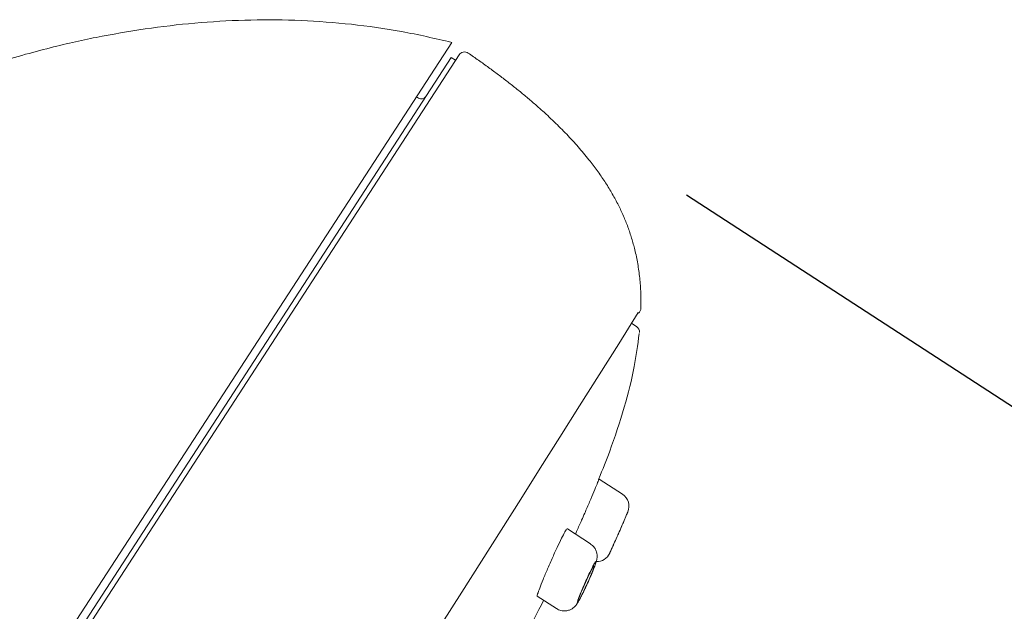
# Model space of a CAD drawing. Units: millimetres. Extents: x 0 to 1050, y 0 to 1485.
# Drawn here: x 759 to 797, y 996 to 1018 of the extents above; entities that cross this region are included whole.
import ezdxf

# ---------------------------------------------------------------- set-up
doc = ezdxf.new("R2010")
doc.units = ezdxf.units.MM
doc.header["$LTSCALE"] = 50
doc.header["$PDMODE"] = 1
doc.header["$PDSIZE"] = -2
doc.layers.add('DIM', color=3, linetype='Continuous', lineweight=13)
doc.layers.add('MODEL', color=7, linetype='Continuous', lineweight=20)
doc.styles.add('ＭＳ ゴシック', font='msgothic.ttc', dxfattribs={"bigfont": 'ＭＳ ゴシック'})
doc.dimstyles.new('tfrom線あり', dxfattribs={"dimtxt": 12, "dimasz": 3, "dimexe": 0, "dimexo": 10, "dimgap": 10, "dimtad": 1, "dimdec": 0, "dimzin": 11, "dimdsep": 46, "dimtxsty": 'ＭＳ ゴシック', "dimblk": 'DOT', "dimcen": 0, "dimazin": 0, "dimtfac": 1, "dimtdec": 1, "dimtix": 1, "dimtofl": 0, "dimtmove": 0, "dimatfit": 0, "dimldrblk": 'DOT', "dimfxl": 1, "dimfrac": 2, "dimtolj": 1, "dimtzin": 11, "dimarcsym": 0})

# ---------------------------------------------------------------- blocks, each defined once
blk = doc.blocks.new('_DOT')
at = {"color": 0, "linetype": 'ByBlock', "lineweight": -2}
blk.add_line((-0.5, 0), (-1, 0), dxfattribs=at)
at = {"color": 0, "linetype": 'ByBlock', "lineweight": -2, "const_width": 0.5}
blk.add_lwpolyline([(-0.25, 0, 1), (0.25, 0, 1)], format="xyb", close=True, dxfattribs=at)
blk = doc.blocks.new('*D10')
at = {"layer": 'Defpoints', "color": 0, "transparency": 16777216}
for p in [(776.29, 1017.187), (868.695, 957.178), (721.836, 933.334)]:
    blk.add_point(p, dxfattribs=at)
at = {"layer": 'DIM', "color": 0, "linetype": 'Continuous', "lineweight": -2, "transparency": 16777216}
for p, q in [((784.677, 1011.74), (868.695, 957.178)), ((815.874, 875.841), (867.061, 954.662)), ((730.222, 927.887), (814.24, 873.325))]:
    blk.add_line(p, q, dxfattribs=at)
at = {"layer": 'DIM', "color": 0, "lineweight": -2, "transparency": 16777216, "xscale": 3, "yscale": 3, "zscale": 3}
for p, rotation in [((868.695, 957.178), 57.0000000000221), ((814.24, 873.325), 237.0000000000221)]:
    blk.add_blockref('_DOT', p, dxfattribs=dict(at, rotation=rotation))
at = {"layer": 'DIM', "color": 0, "ltscale": 0.05, "transparency": 16777216, "insert": (827.672, 924.211), "char_height": 12, "attachment_point": 5, "rotation": 57, "style": 'ＭＳ ゴシック'}
blk.add_mtext('\\A1;\\A1;Ø100 {}', dxfattribs=at)

msp = doc.modelspace()

# ---------------------------------------------------------------- linework, layer by layer
at = {"layer": 'MODEL'}
for p, q in [((775.657, 1017.599), (721.201, 933.744)), ((775.641, 1017.022), (721.721, 933.994)), ((721.757, 933.682), (775.94, 1017.116)), ((775.641, 1017.022), (775.808, 1016.914)), ((774.384, 1015.454), (774.3, 1015.509)), ((782.761, 1006.675), (782.58, 1006.792)), ((782.223, 1000.228), (781.329, 1000.809)), ((780.996, 998.322), (780.103, 998.902)), ((778.946, 996.314), (779.687, 995.833))]:
    msp.add_line(p, q, dxfattribs=at)
for centre, radius, start, end in [((774.492, 1015.622), 0.2, 237, 327), ((-1858.407, 2667.414), 3119.68, 326.186922, 327.847766), ((782.625, 1006.466), 0.25, 354.082, 57), ((781.922, 999.768), 0.55, 337.0234, 56.7125), ((781.229, 998.191), 0.55, 268.3838, 335.5795)]:
    msp.add_arc(centre, radius, start, end, dxfattribs=at)
for points, degree, knots in [([(775.657, 1017.599), (760.761, 1021.386), (743.899, 1014.352), (727.987, 998.94), (714.358, 981.109), (701.791, 958.788), (691.254, 933.695), (684.441, 907.932), (680.803, 889.296), (677.973, 864.675), (678.493, 839.747), (678.992, 829.277), (679.296, 824.621)], 7, [0, 0, 0, 0, 0, 0, 0, 0, 0.431306, 0.466855, 0.575075, 0.718843, 0.862612, 1, 1, 1, 1, 1, 1, 1, 1]), ([(776.29, 1017.187), (776.236, 1017.224), (776.165, 1017.238), (776.035, 1017.212), (775.976, 1017.172), (775.94, 1017.116)], 3, [0, 0, 0, 0, 0.5, 0.5, 1, 1, 1, 1]), ([(781.305, 1000.8), (781.466, 1001.194), (781.809, 1002.046), (782.289, 1003.516), (782.686, 1005.052), (782.803, 1005.943), (782.863, 1006.411)], 3, [0, 0, 0, 0, 0.198773, 0.505274, 0.779628, 1, 1, 1, 1]), ([(780.771, 999.503), (780.835, 999.65), (780.899, 999.8), (780.959, 999.939), (781.019, 1000.079), (781.075, 1000.212), (781.123, 1000.328), (781.172, 1000.443), (781.213, 1000.544), (781.245, 1000.622), (781.277, 1000.699), (781.3, 1000.755), (781.312, 1000.785), (781.32, 1000.803), (781.323, 1000.813), (781.323, 1000.813)], 3, [0, 0, 0, 0, 0.218814, 0.218814, 0.218814, 0.437686, 0.437686, 0.437686, 0.65554, 0.65554, 0.65554, 0.870229, 0.870229, 0.870229, 1, 1, 1, 1]), ([(780.409, 998.689), (780.429, 998.733), (780.45, 998.78), (780.472, 998.828), (780.527, 998.951), (780.589, 999.089), (780.651, 999.231), (780.691, 999.32), (780.731, 999.411), (780.771, 999.503)], 3, [0, 0, 0, 0, 0.194155, 0.194155, 0.194155, 0.68981, 0.68981, 0.68981, 1, 1, 1, 1]), ([(782.429, 999.555), (782.429, 999.555), (782.429, 999.555), (782.429, 999.555), (782.428, 999.552), (782.42, 999.534), (782.407, 999.502), (782.394, 999.471), (782.374, 999.426), (782.35, 999.37), (782.326, 999.313), (782.297, 999.245), (782.264, 999.17), (782.231, 999.093), (782.194, 999.008), (782.156, 998.921), (782.118, 998.832), (782.077, 998.739), (782.037, 998.65), (781.997, 998.559), (781.958, 998.47), (781.921, 998.389), (781.886, 998.309), (781.852, 998.235), (781.824, 998.173), (781.797, 998.112), (781.774, 998.062), (781.758, 998.026), (781.743, 997.992), (781.733, 997.97), (781.73, 997.964)], 3, [0, 0, 0, 0, 0.011636, 0.011636, 0.011636, 0.117847, 0.117847, 0.117847, 0.224163, 0.224163, 0.224163, 0.332192, 0.332192, 0.332192, 0.442689, 0.442689, 0.442689, 0.555253, 0.555253, 0.555253, 0.668556, 0.668556, 0.668556, 0.781017, 0.781017, 0.781017, 0.891558, 0.891558, 0.891558, 1, 1, 1, 1]), ([(781.738, 997.98), (781.738, 997.98), (781.738, 997.982), (781.74, 997.986), (781.744, 997.995), (781.755, 998.018), (781.77, 998.052), (781.785, 998.086), (781.806, 998.132), (781.831, 998.186), (781.855, 998.241), (781.884, 998.305), (781.915, 998.375), (781.947, 998.445), (781.981, 998.522), (782.015, 998.599), (782.05, 998.677), (782.085, 998.757), (782.119, 998.834), (782.152, 998.91), (782.185, 998.985), (782.214, 999.052), (782.243, 999.118), (782.269, 999.178), (782.289, 999.226), (782.31, 999.274), (782.326, 999.312), (782.337, 999.336), (782.346, 999.359), (782.351, 999.37), (782.351, 999.37)], 3, [0, 0, 0, 0, 0.03968, 0.03968, 0.03968, 0.14519, 0.14519, 0.14519, 0.250942, 0.250942, 0.250942, 0.357582, 0.357582, 0.357582, 0.465453, 0.465453, 0.465453, 0.574437, 0.574437, 0.574437, 0.68392, 0.68392, 0.68392, 0.79297, 0.79297, 0.79297, 0.900755, 0.900755, 0.900755, 1, 1, 1, 1]), ([(779.467, 997.645), (779.531, 997.791), (779.597, 997.939), (779.66, 998.076), (779.722, 998.213), (779.783, 998.343), (779.837, 998.455), (779.891, 998.565), (779.94, 998.661), (779.98, 998.734), (780.019, 998.805), (780.051, 998.856), (780.072, 998.882), (780.086, 998.899), (780.096, 998.906), (780.102, 998.902)], 3, [0, 0, 0, 0, 0.217392, 0.217392, 0.217392, 0.434938, 0.434938, 0.434938, 0.650109, 0.650109, 0.650109, 0.861778, 0.861778, 0.861778, 1, 1, 1, 1]), ([(782.116, 998.828), (782.115, 998.825), (782.114, 998.823), (782.113, 998.821), (782.092, 998.772), (782.07, 998.723), (782.048, 998.673)], 3, [0, 0, 0, 0, 0.046349, 0.046349, 0.046349, 1, 1, 1, 1]), ([(780.919, 996.897), (780.937, 996.937), (780.982, 997.039), (781.059, 997.218), (781.134, 997.405), (781.194, 997.571), (781.226, 997.676), (781.246, 997.791), (781.249, 997.897), (781.228, 998.018), (781.173, 998.146), (781.09, 998.256), (781.022, 998.298), (780.992, 998.316)], 3, [0, 0, 0, 0, 0.065447, 0.191958, 0.321035, 0.45388, 0.60047, 0.660798, 0.721957, 0.787635, 0.863026, 0.949245, 1, 1, 1, 1]), ([(778.946, 996.314), (778.945, 996.315), (778.945, 996.315), (778.945, 996.315), (778.939, 996.321), (778.945, 996.351), (778.961, 996.402), (778.977, 996.455), (779.004, 996.53), (779.039, 996.623), (779.075, 996.716), (779.121, 996.83), (779.172, 996.954), (779.224, 997.08), (779.283, 997.22), (779.345, 997.364), (779.384, 997.456), (779.426, 997.551), (779.467, 997.645)], 3, [0, 0, 0, 0, 0.006524, 0.006524, 0.006524, 0.217506, 0.217506, 0.217506, 0.429781, 0.429781, 0.429781, 0.64427, 0.64427, 0.64427, 0.861232, 0.861232, 0.861232, 1, 1, 1, 1]), ([(780.848, 996.743), (780.89, 996.833), (780.931, 996.925), (780.97, 997.013), (781.008, 997.101), (781.045, 997.187), (781.076, 997.264), (781.107, 997.342), (781.134, 997.412), (781.154, 997.469), (781.174, 997.526), (781.189, 997.571), (781.196, 997.601), (781.203, 997.63), (781.203, 997.645), (781.196, 997.644), (781.19, 997.643), (781.177, 997.627), (781.158, 997.597), (781.139, 997.568), (781.115, 997.524), (781.086, 997.469), (781.058, 997.415), (781.025, 997.349), (780.99, 997.276), (780.954, 997.202), (780.916, 997.119), (780.877, 997.034), (780.837, 996.948), (780.797, 996.857), (780.758, 996.769), (780.719, 996.679), (780.681, 996.59), (780.646, 996.509), (780.612, 996.427), (780.581, 996.351), (780.556, 996.288), (780.532, 996.224), (780.512, 996.171), (780.5, 996.133), (780.488, 996.096), (780.482, 996.072), (780.484, 996.064), (780.485, 996.056), (780.494, 996.062), (780.509, 996.084), (780.524, 996.105), (780.545, 996.14), (780.571, 996.187), (780.598, 996.234), (780.629, 996.294), (780.664, 996.362), (780.698, 996.43), (780.737, 996.508), (780.776, 996.59), (780.8, 996.64), (780.824, 996.691), (780.848, 996.743)], 3, [0, 0, 0, 0, 0.055161, 0.055161, 0.055161, 0.1103, 0.1103, 0.1103, 0.165728, 0.165728, 0.165728, 0.220793, 0.220793, 0.220793, 0.2748, 0.2748, 0.2748, 0.327558, 0.327558, 0.327558, 0.379517, 0.379517, 0.379517, 0.431521, 0.431521, 0.431521, 0.484357, 0.484357, 0.484357, 0.5384, 0.5384, 0.5384, 0.593458, 0.593458, 0.593458, 0.648884, 0.648884, 0.648884, 0.703904, 0.703904, 0.703904, 0.757987, 0.757987, 0.757987, 0.811042, 0.811042, 0.811042, 0.863386, 0.863386, 0.863386, 0.91557, 0.91557, 0.91557, 0.968178, 0.968178, 0.968178, 1, 1, 1, 1]), ([(780.847, 996.749), (780.812, 996.672), (780.775, 996.594), (780.74, 996.522), (780.705, 996.449), (780.671, 996.381), (780.641, 996.322), (780.611, 996.264), (780.584, 996.213), (780.562, 996.174), (780.54, 996.136), (780.523, 996.109), (780.512, 996.094), (780.5, 996.08), (780.495, 996.078), (780.495, 996.089), (780.496, 996.1), (780.502, 996.124), (780.514, 996.159), (780.526, 996.194), (780.543, 996.242), (780.565, 996.297), (780.588, 996.353), (780.615, 996.419), (780.645, 996.49), (780.675, 996.561), (780.709, 996.639), (780.743, 996.717), (780.778, 996.795), (780.814, 996.875), (780.849, 996.952), (780.884, 997.027), (780.919, 997.101), (780.951, 997.166), (780.982, 997.23), (781.011, 997.288), (781.036, 997.334), (781.06, 997.379), (781.08, 997.414), (781.095, 997.436), (781.11, 997.458), (781.119, 997.467), (781.123, 997.464), (781.127, 997.461), (781.125, 997.444), (781.117, 997.416), (781.11, 997.388), (781.096, 997.347), (781.078, 997.297), (781.06, 997.247), (781.036, 997.186), (781.008, 997.119), (780.98, 997.051), (780.948, 996.976), (780.915, 996.899), (780.893, 996.85), (780.87, 996.799), (780.847, 996.749)], 3, [0, 0, 0, 0, 0.053977, 0.053977, 0.053977, 0.107985, 0.107985, 0.107985, 0.16153, 0.16153, 0.16153, 0.21454, 0.21454, 0.21454, 0.267306, 0.267306, 0.267306, 0.320197, 0.320197, 0.320197, 0.373535, 0.373535, 0.373535, 0.42749, 0.42749, 0.42749, 0.481999, 0.481999, 0.481999, 0.536753, 0.536753, 0.536753, 0.591285, 0.591285, 0.591285, 0.64518, 0.64518, 0.64518, 0.698317, 0.698317, 0.698317, 0.750959, 0.750959, 0.750959, 0.803616, 0.803616, 0.803616, 0.856781, 0.856781, 0.856781, 0.910687, 0.910687, 0.910687, 0.965215, 0.965215, 0.965215, 1, 1, 1, 1]), ([(779.689, 995.838), (779.701, 995.828), (779.758, 995.782), (779.891, 995.745), (780.047, 995.74), (780.179, 995.772), (780.284, 995.824), (780.364, 995.885), (780.42, 995.945), (780.463, 996.001), (780.507, 996.069), (780.564, 996.169), (780.63, 996.291), (780.67, 996.373), (780.684, 996.401)], 3, [0, 0, 0, 0, 0.027893, 0.143922, 0.239336, 0.321737, 0.394446, 0.458671, 0.516434, 0.571676, 0.652781, 0.79849, 0.940999, 1, 1, 1, 1]), ([(777.447, 992.841), (777.562, 993.048), (778.073, 993.973), (778.658, 995.103), (779.134, 996.035), (779.195, 996.154)], 3, [0, 0, 0, 0, 0.18105, 0.895705, 1, 1, 1, 1])]:
    msp.add_open_spline(points, degree=degree, knots=knots, dxfattribs=at)
for points, degree in [([(782.931, 1007.378), (782.979, 1009.848), (782.275, 1011.841), (780.878, 1013.602), (778.895, 1015.411), (776.29, 1017.187)], 5), ([(782.841, 1007.191), (782.895, 1007.237), (782.929, 1007.307), (782.931, 1007.378)], 3), ([(782.048, 998.673), (782.042, 998.66), (782.037, 998.648), (782.031, 998.635)], 3)]:
    msp.add_open_spline(points, degree=degree, dxfattribs=at)

# ---------------------------------------------------------------- dimensions: what is measured, and where the dimension line sits
at = {"layer": 'DIM', "linetype": 'Continuous'}
dim = msp.add_linear_dim(base=(868.695, 957.178), p1=(721.836, 933.334), p2=(776.29, 1017.187), angle=57, text='\\A1;Ø100 {}', dimstyle='tfrom線あり', override={"dimpost": '<>'}, dxfattribs=at)
dim.commit()
dim.dimension.update_dxf_attribs({"geometry": '*D10', "text_midpoint": (841.468, 915.252), "dimtype": 161})

doc.saveas('drawing.dxf')
